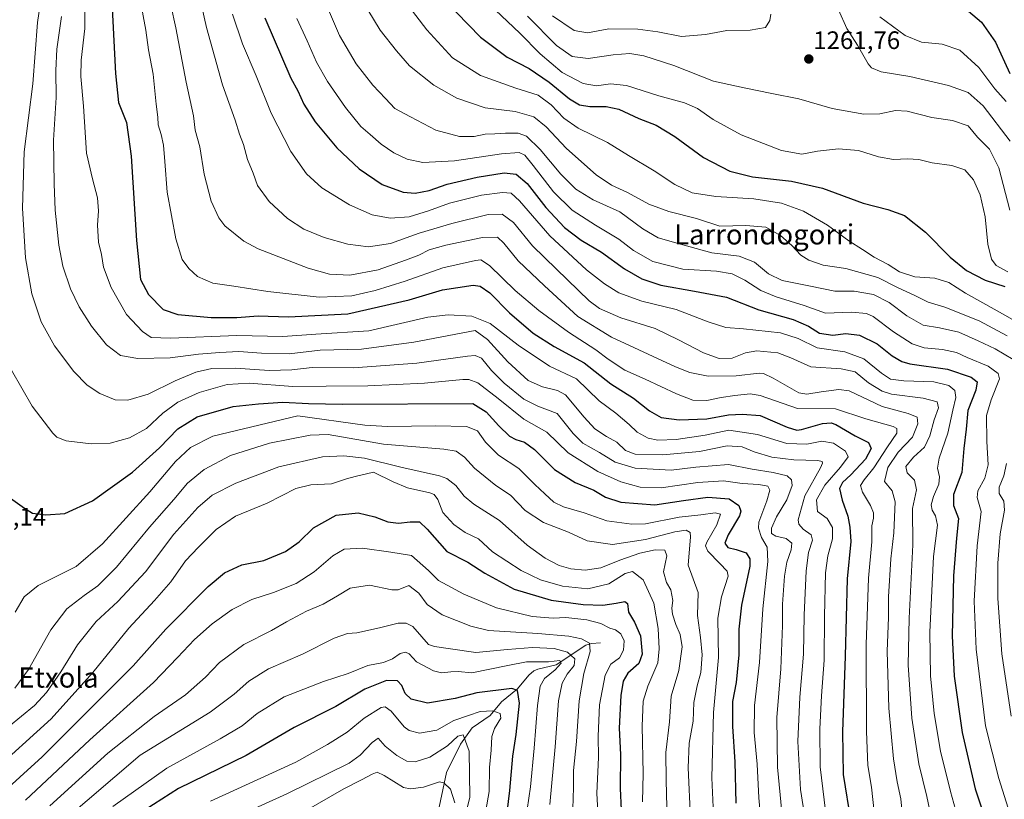
# Model space of a CAD drawing. Units: metres. Extents: x 623919 to 627357, y 4761941 to 4764317.
# Drawn here: x 626181 to 626571, y 4763417 to 4763726 of the extents above; entities that cross this region are included whole.
import ezdxf
from ezdxf.enums import TextEntityAlignment as Align

# ---------------------------------------------------------------- set-up
doc = ezdxf.new("R2010")
doc.units = ezdxf.units.M
doc.header["$MEASUREMENT"] = 0
for name, color, linetype, lineweight in [('Carátula', 7, 'Continuous', 5), ('Corriente natural lineal', 142, 'Continuous', 13), ('Curva de nivel maestra', 36, 'Continuous', 30), ('Curva de nivel normal', 36, 'Continuous', 0), ('Punto de cota en terreno', 7, 'Continuous', 0), ('Rótulo de punto de cota en terreno', 19, 'Continuous', 0), ('Texto cartográfico', 19, 'Continuous', 0)]:
    doc.layers.add(name, color=color, linetype=linetype, lineweight=lineweight)
doc.styles.add('Arial', font='txt', dxfattribs={"height": 0.2})

# ---------------------------------------------------------------- blocks, each defined once
blk = doc.blocks.new('*U157')
at = {"layer": 'Curva de nivel normal', "color": 36, "linetype": 'Continuous', "lineweight": 0}
blk.add_polyline3d([(626437.44, 4763408.59, 1160), (626437.02, 4763424.56, 1160), (626436.94, 4763435.48, 1160), (626438.3, 4763447.66, 1160), (626439.02, 4763457.82, 1160), (626441.97, 4763467.97, 1160), (626443.31, 4763477.34, 1160), (626442.61, 4763482.28, 1160), (626440.8, 4763486.23, 1160), (626439.56, 4763490.32, 1160), (626439.28, 4763492.66, 1160), (626439.61, 4763495.67, 1160), (626438.92, 4763499.94, 1160), (626437.1, 4763502.81, 1160), (626435.95, 4763507.13, 1160), (626437.23, 4763513.38, 1160), (626436.49, 4763515.72, 1160), (626432.7, 4763515.83, 1160), (626426.6, 4763514.48, 1160), (626418.6, 4763511.74, 1160), (626411.05, 4763508.64, 1160), (626404.94, 4763507.67, 1160), (626399.2, 4763508.26, 1160), (626394.66, 4763509.6, 1160), (626389.02, 4763512.44, 1160), (626381.95, 4763517.67, 1160), (626370.99, 4763527.41, 1160), (626360.78, 4763533.86, 1160), (626356.93, 4763537.02, 1160), (626353.67, 4763541.26, 1160), (626350.12, 4763544, 1160), (626347.19, 4763545.14, 1160), (626331.86, 4763548.51, 1160), (626317.42, 4763552.12, 1160), (626309.32, 4763553.07, 1160), (626300.82, 4763552.67, 1160), (626283.53, 4763548.75, 1160), (626266.47, 4763542.21, 1160), (626257.04, 4763537.47, 1160), (626251.37, 4763532.57, 1160), (626241.85, 4763522.04, 1160), (626230.61, 4763507.03, 1160), (626219.68, 4763495.37, 1160), (626211.14, 4763487.45, 1160), (626203.77, 4763478.12, 1160), (626197.15, 4763467.43, 1160), (626191.48, 4763459.2, 1160), (626186.67, 4763454.13, 1160), (626176.34, 4763445.66, 1160)], dxfattribs=at)
blk = doc.blocks.new('*U159')
at = {"layer": 'Curva de nivel normal', "color": 36, "linetype": 'Continuous', "lineweight": 0}
blk.add_polyline3d([(626519.54, 4763410.79, 1205), (626518.32, 4763421.79, 1205), (626516.97, 4763430.34, 1205), (626516.35, 4763443.82, 1205), (626516.24, 4763478.33, 1205), (626517.2, 4763504.61, 1205), (626518.52, 4763518.94, 1205), (626518.53, 4763525.24, 1205), (626519.14, 4763528.32, 1205), (626519.22, 4763530.46, 1205), (626518.02, 4763533.31, 1205), (626514.81, 4763538.63, 1205), (626514.01, 4763541.25, 1205), (626515.48, 4763543.59, 1205), (626519.36, 4763548.23, 1205), (626524.71, 4763556.65, 1205), (626528.44, 4763562, 1205), (626528.46, 4763563.9, 1205), (626526.93, 4763564.68, 1205), (626516.2, 4763567.76, 1205), (626504.15, 4763571.62, 1205), (626489.09, 4763571.76, 1205), (626474.3, 4763576.92, 1205), (626470.31, 4763577.56, 1205), (626464.25, 4763577.01, 1205), (626458.74, 4763576.22, 1205), (626453.1, 4763575.02, 1205), (626447.64, 4763575.11, 1205), (626441.13, 4763577.56, 1205), (626428.7, 4763583.46, 1205), (626420.66, 4763587, 1205), (626413.98, 4763591.38, 1205), (626409.09, 4763595.1, 1205), (626398.35, 4763602.11, 1205), (626386.5, 4763610.58, 1205), (626377.16, 4763618.58, 1205), (626367.03, 4763628.45, 1205), (626363.58, 4763630.67, 1205), (626361.44, 4763630.52, 1205), (626348.53, 4763627.51, 1205), (626333.63, 4763622.29, 1205), (626321.7, 4763618.6, 1205), (626312.46, 4763616.52, 1205), (626299.52, 4763615.94, 1205), (626279.09, 4763618.2, 1205), (626265.69, 4763620.29, 1205), (626257.32, 4763621.48, 1205), (626251.31, 4763624.16, 1205), (626247.87, 4763627.29, 1205), (626245.24, 4763630.9, 1205), (626242.62, 4763638.99, 1205), (626239.18, 4763657.6, 1205), (626238.3, 4763669.68, 1205), (626237.77, 4763676.12, 1205), (626236.92, 4763680.45, 1205), (626235.72, 4763684.24, 1205), (626235.56, 4763687.26, 1205), (626234.93, 4763692.38, 1205), (626233.7, 4763704.37, 1205), (626231.88, 4763713.96, 1205), (626230.79, 4763721.78, 1205), (626228.66, 4763733.07, 1205)], dxfattribs=at)
blk = doc.blocks.new('*U164')
at = {"layer": 'Curva de nivel normal', "color": 36, "linetype": 'Continuous', "lineweight": 0}
blk.add_polyline3d([(626382.01, 4763727.31, 1260), (626393.48, 4763715.66, 1260), (626399.81, 4763711.31, 1260), (626406.14, 4763710.48, 1260), (626416.03, 4763711.96, 1260), (626422.64, 4763712.53, 1260), (626428.17, 4763711.6, 1260), (626440.06, 4763707.7, 1260), (626455.76, 4763701.49, 1260), (626467.88, 4763698.94, 1260), (626478.83, 4763696.58, 1260), (626489.65, 4763694.53, 1260), (626502.84, 4763690.65, 1260), (626515.32, 4763688.44, 1260), (626521.67, 4763688.57, 1260), (626527.88, 4763689.94, 1260), (626532.48, 4763689.6, 1260), (626542.25, 4763687.15, 1260), (626550.52, 4763685.9, 1260), (626556.72, 4763683.88, 1260), (626560.46, 4763679.4, 1260), (626565.09, 4763674.53, 1260), (626568.88, 4763667.14, 1260), (626573.18, 4763650.37, 1260)], dxfattribs=at)
blk = doc.blocks.new('*U170')
at = {"layer": 'Curva de nivel normal', "color": 36, "linetype": 'Continuous', "lineweight": 0}
blk.add_polyline3d([(626492.38, 4763407.31, 1190), (626490.29, 4763420.86, 1190), (626489.18, 4763439.78, 1190), (626489.98, 4763457.45, 1190), (626491.44, 4763474.44, 1190), (626491.75, 4763489.92, 1190), (626492.45, 4763507.46, 1190), (626493.48, 4763514.79, 1190), (626495.06, 4763519.64, 1190), (626494.44, 4763521.77, 1190), (626491.28, 4763523.99, 1190), (626489.63, 4763526.01, 1190), (626489.36, 4763527.72, 1190), (626492, 4763537.13, 1190), (626498.11, 4763548.29, 1190), (626498.92, 4763550.13, 1190), (626498.85, 4763550.77, 1190), (626497.14, 4763551.24, 1190), (626487.67, 4763551.48, 1190), (626478.94, 4763552.51, 1190), (626471.85, 4763554.61, 1190), (626467.19, 4763556.62, 1190), (626461.22, 4763556.99, 1190), (626450.2, 4763554.73, 1190), (626435.69, 4763553.38, 1190), (626424.73, 4763553.71, 1190), (626420.91, 4763555.2, 1190), (626417.45, 4763558.45, 1190), (626413.4, 4763560.76, 1190), (626408.78, 4763563.77, 1190), (626404.55, 4763568.31, 1190), (626397.14, 4763577.22, 1190), (626393.94, 4763578.93, 1190), (626388, 4763580.38, 1190), (626382.36, 4763582.94, 1190), (626374.29, 4763590.34, 1190), (626366.17, 4763599.1, 1190), (626361.27, 4763602.69, 1190), (626337, 4763598.09, 1190), (626316.3, 4763595.36, 1190), (626299.87, 4763594.88, 1190), (626287.59, 4763593.49, 1190), (626276.62, 4763593.7, 1190), (626267.71, 4763594.46, 1190), (626260.18, 4763593.94, 1190), (626251.66, 4763593.28, 1190), (626240.38, 4763591.94, 1190), (626227.63, 4763591.58, 1190), (626220.74, 4763592.76, 1190), (626215.22, 4763597.06, 1190), (626209.2, 4763604.39, 1190), (626204.34, 4763612.12, 1190), (626200.98, 4763619.24, 1190), (626197.96, 4763628.15, 1190), (626196.28, 4763636.54, 1190), (626194.83, 4763650.45, 1190), (626194.52, 4763660.78, 1190), (626194.15, 4763678.12, 1190), (626195.28, 4763695.12, 1190), (626195.1, 4763705.82, 1190), (626195.52, 4763714.24, 1190), (626197.31, 4763727.15, 1190)], dxfattribs=at)
blk = doc.blocks.new('*U178')
at = {"layer": 'Curva de nivel normal', "color": 36, "linetype": 'Continuous', "lineweight": 0}
blk.add_polyline3d([(626521.72, 4763727.04, 1270), (626531.75, 4763719.64, 1270), (626538.21, 4763717, 1270), (626546.42, 4763716.22, 1270), (626553.37, 4763713.81, 1270), (626560.86, 4763707.01, 1270), (626567.33, 4763698.49, 1270), (626571.75, 4763693.44, 1270)], dxfattribs=at)
blk = doc.blocks.new('*U179')
at = {"layer": 'Curva de nivel normal', "color": 36, "linetype": 'Continuous', "lineweight": 0}
blk.add_polyline3d([(626318.71, 4763729.76, 1240), (626323.71, 4763721.72, 1240), (626330.17, 4763713.59, 1240), (626335.33, 4763707.6, 1240), (626344.98, 4763699.93, 1240), (626354.02, 4763694.77, 1240), (626365.26, 4763691.01, 1240), (626377.17, 4763689.45, 1240), (626384.56, 4763687.42, 1240), (626389.48, 4763683.42, 1240), (626397.46, 4763674.88, 1240), (626409.33, 4763664.42, 1240), (626415.34, 4763660.36, 1240), (626421.62, 4763657.46, 1240), (626430.12, 4763652.72, 1240), (626438.11, 4763649.86, 1240), (626449.04, 4763647.04, 1240), (626458.26, 4763644.01, 1240), (626468.58, 4763644.34, 1240), (626476.48, 4763643.66, 1240), (626482.26, 4763640.4, 1240), (626486.83, 4763636.35, 1240), (626490.41, 4763632.55, 1240), (626493.61, 4763630.56, 1240), (626499.28, 4763628.66, 1240), (626508.24, 4763627.26, 1240), (626520.93, 4763623.72, 1240), (626528.99, 4763619.61, 1240), (626535.3, 4763616.7, 1240), (626540.84, 4763613.94, 1240), (626547.46, 4763611.91, 1240), (626561.05, 4763606.52, 1240), (626572.18, 4763600.57, 1240)], dxfattribs=at)
blk = doc.blocks.new('*U180')
at = {"layer": 'Curva de nivel normal', "color": 36, "linetype": 'Continuous', "lineweight": 0}
for points in [[(626391.91, 4763727.39, 1265), (626400.59, 4763721.63, 1265), (626405.82, 4763720.74, 1265), (626414.26, 4763722.27, 1265), (626425.75, 4763722.19, 1265), (626433.71, 4763721.05, 1265), (626443.08, 4763719.22, 1265), (626452.63, 4763719.97, 1265), (626461.06, 4763721.58, 1265), (626470.29, 4763721.8, 1265), (626476.33, 4763722.85, 1265), (626478.08, 4763725.56, 1265), (626478.43, 4763728.08, 1265)], [(626505.36, 4763729.78, 1265), (626508.67, 4763722.44, 1265), (626512.86, 4763715.82, 1265), (626517.01, 4763708.4, 1265), (626518.4, 4763706.88, 1265), (626522.26, 4763705.26, 1265), (626533.6, 4763703.32, 1265), (626548.92, 4763699.86, 1265), (626556.68, 4763697.08, 1265), (626562.6, 4763691.81, 1265), (626573.33, 4763677.71, 1265)]]:
    blk.add_polyline3d(points, dxfattribs=at)
blk = doc.blocks.new('*U182')
at = {"layer": 'Curva de nivel normal', "color": 36, "linetype": 'Continuous', "lineweight": 0}
blk.add_polyline3d([(626366.84, 4763732.02, 1255), (626379.04, 4763720.53, 1255), (626387.07, 4763712.33, 1255), (626395.83, 4763705.02, 1255), (626404.17, 4763700.54, 1255), (626409.41, 4763699.68, 1255), (626414.92, 4763700.5, 1255), (626421.24, 4763699.79, 1255), (626434.12, 4763695.73, 1255), (626444.24, 4763692.9, 1255), (626449.42, 4763690.64, 1255), (626455.7, 4763686.3, 1255), (626466.7, 4763680.3, 1255), (626482.66, 4763674.04, 1255), (626490.79, 4763672.61, 1255), (626497, 4763673.76, 1255), (626505.28, 4763674.73, 1255), (626513.22, 4763674.08, 1255), (626521.1, 4763671.5, 1255), (626527.13, 4763670.43, 1255), (626532.7, 4763670.76, 1255), (626537.14, 4763670.48, 1255), (626542.47, 4763669.23, 1255), (626550.21, 4763668.16, 1255), (626555.32, 4763666.39, 1255), (626558.85, 4763662.37, 1255), (626561.44, 4763656.46, 1255), (626563.37, 4763647.74, 1255), (626564.45, 4763636.95, 1255), (626565.96, 4763631, 1255), (626567.82, 4763628.46, 1255), (626572.46, 4763625.98, 1255)], dxfattribs=at)
blk = doc.blocks.new('*U192')
at = {"layer": 'Curva de nivel normal', "color": 36, "linetype": 'Continuous', "lineweight": 0}
blk.add_polyline3d([(626482.88, 4763411.78, 1185), (626481.1, 4763429.69, 1185), (626480.86, 4763449.37, 1185), (626482.39, 4763468.69, 1185), (626483.1, 4763485.79, 1185), (626483.11, 4763494.28, 1185), (626483.86, 4763505.42, 1185), (626484.78, 4763510.94, 1185), (626486.6, 4763515.76, 1185), (626486.86, 4763518.48, 1185), (626484.61, 4763520.34, 1185), (626480.41, 4763521.18, 1185), (626478.79, 4763522.22, 1185), (626478.81, 4763524.39, 1185), (626480.69, 4763528.83, 1185), (626484.88, 4763535.67, 1185), (626487, 4763541.24, 1185), (626486.7, 4763543.53, 1185), (626485.02, 4763545.06, 1185), (626479.36, 4763546.5, 1185), (626471.03, 4763547.8, 1185), (626461.73, 4763549.63, 1185), (626448.79, 4763548.56, 1185), (626438.97, 4763547.43, 1185), (626424.67, 4763548.2, 1185), (626416.8, 4763550.54, 1185), (626410.64, 4763554.36, 1185), (626403.96, 4763558.1, 1185), (626400.13, 4763561.9, 1185), (626393.75, 4763569.83, 1185), (626386.13, 4763572.78, 1185), (626380.61, 4763575.5, 1185), (626372.77, 4763581.79, 1185), (626367.74, 4763586.84, 1185), (626363.82, 4763591.77, 1185), (626361.33, 4763592.87, 1185), (626358.33, 4763592.59, 1185), (626338.18, 4763589.82, 1185), (626313.04, 4763587.95, 1185), (626296.71, 4763588.01, 1185), (626288.71, 4763587.1, 1185), (626279.71, 4763586.86, 1185), (626266.26, 4763587.8, 1185), (626256.94, 4763587.65, 1185), (626250.6, 4763586.2, 1185), (626242.37, 4763582.76, 1185), (626231.71, 4763577.54, 1185), (626223.71, 4763575.07, 1185), (626218.58, 4763575.26, 1185), (626212.6, 4763577.74, 1185), (626207.57, 4763581.1, 1185), (626202.26, 4763586.48, 1185), (626194.6, 4763596.68, 1185), (626189.26, 4763606.18, 1185), (626185.65, 4763617.28, 1185), (626183.13, 4763631.55, 1185), (626181.9, 4763651.17, 1185), (626182.61, 4763673.55, 1185), (626186, 4763700.45, 1185), (626187.89, 4763724.77, 1185), (626189.34, 4763734.74, 1185)], dxfattribs=at)
blk = doc.blocks.new('*U195')
at = {"layer": 'Curva de nivel normal', "color": 36, "linetype": 'Continuous', "lineweight": 0}
blk.add_polyline3d([(626545.65, 4763392.99, 1215), (626540.26, 4763418, 1215), (626537.18, 4763431, 1215), (626534.41, 4763449.1, 1215), (626532.86, 4763470.13, 1215), (626533.26, 4763488.71, 1215), (626534.83, 4763517.79, 1215), (626534.61, 4763532.13, 1215), (626536.17, 4763539.6, 1215), (626535.4, 4763543.37, 1215), (626532.52, 4763546.27, 1215), (626531.93, 4763548.79, 1215), (626534.99, 4763552.46, 1215), (626539.38, 4763556.46, 1215), (626541.57, 4763561.01, 1215), (626543.18, 4763567.31, 1215), (626544.92, 4763572.02, 1215), (626544.41, 4763574.45, 1215), (626538.82, 4763575.94, 1215), (626526.25, 4763577.46, 1215), (626522.62, 4763578.7, 1215), (626517.23, 4763582.02, 1215), (626511.94, 4763586.37, 1215), (626506.3, 4763587.57, 1215), (626494.35, 4763588.37, 1215), (626486.41, 4763591.88, 1215), (626481.23, 4763593.87, 1215), (626472.98, 4763594.72, 1215), (626468.46, 4763593.92, 1215), (626463.19, 4763591.74, 1215), (626458, 4763591.68, 1215), (626451.86, 4763593.92, 1215), (626441.88, 4763599.01, 1215), (626432.64, 4763603.54, 1215), (626419, 4763607.78, 1215), (626410.61, 4763611.49, 1215), (626406.46, 4763614.42, 1215), (626393.48, 4763626.99, 1215), (626384.09, 4763636.27, 1215), (626376.49, 4763645.56, 1215), (626371.98, 4763648.88, 1215), (626366.49, 4763648.66, 1215), (626352.04, 4763645.17, 1215), (626339.06, 4763641.3, 1215), (626327.77, 4763637.22, 1215), (626319.1, 4763635.94, 1215), (626310.88, 4763636.98, 1215), (626301.42, 4763639.55, 1215), (626293.42, 4763642.83, 1215), (626286.9, 4763647.12, 1215), (626279.66, 4763653.9, 1215), (626275.09, 4763660.15, 1215), (626273.27, 4763665.11, 1215), (626271.11, 4763670.52, 1215), (626269.47, 4763676.41, 1215), (626267.97, 4763680.52, 1215), (626266.18, 4763686.06, 1215), (626261.2, 4763700.1, 1215), (626254.89, 4763722.78, 1215), (626249.26, 4763747.45, 1215)], dxfattribs=at)
blk = doc.blocks.new('*U196')
at = {"layer": 'Curva de nivel normal', "color": 36, "linetype": 'Continuous', "lineweight": 0}
blk.add_polyline3d([(626290.65, 4763726.39, 1230), (626294.75, 4763717.58, 1230), (626298.44, 4763709.06, 1230), (626302.79, 4763701.45, 1230), (626309.92, 4763691.12, 1230), (626316.05, 4763683.52, 1230), (626319.75, 4763680.4, 1230), (626324.06, 4763676.62, 1230), (626329.07, 4763673.19, 1230), (626334.3, 4763670.64, 1230), (626340.59, 4763669.26, 1230), (626353.12, 4763669.91, 1230), (626371.71, 4763672.76, 1230), (626378.71, 4763673.23, 1230), (626381.04, 4763672.14, 1230), (626384.35, 4763668.14, 1230), (626392.3, 4763657.64, 1230), (626399.72, 4763650.46, 1230), (626409.01, 4763644.43, 1230), (626418.3, 4763638.96, 1230), (626424.12, 4763634.42, 1230), (626431.78, 4763630.1, 1230), (626443.64, 4763626.96, 1230), (626457.02, 4763626.18, 1230), (626463.16, 4763625.21, 1230), (626468.22, 4763622.73, 1230), (626474.48, 4763618.58, 1230), (626480.62, 4763616.02, 1230), (626491.71, 4763612.67, 1230), (626500.17, 4763609.65, 1230), (626510.4, 4763610, 1230), (626516.34, 4763609.44, 1230), (626519.03, 4763608.33, 1230), (626527.09, 4763602.19, 1230), (626534.48, 4763597.46, 1230), (626539.32, 4763595.9, 1230), (626546.51, 4763595.2, 1230), (626552.04, 4763593.94, 1230), (626556.33, 4763592.04, 1230), (626564.56, 4763588.64, 1230), (626568.57, 4763585.64, 1230), (626569.14, 4763583.52, 1230), (626565.84, 4763575.28, 1230), (626564.02, 4763569.08, 1230), (626564.08, 4763558.79, 1230), (626564.58, 4763549.46, 1230), (626563.31, 4763544.13, 1230), (626560.53, 4763539.23, 1230), (626560.24, 4763536.52, 1230), (626561.82, 4763530.92, 1230), (626560.3, 4763517.39, 1230), (626559.14, 4763495.49, 1230), (626559.84, 4763476.42, 1230), (626563.57, 4763446.03, 1230), (626568.86, 4763425.18, 1230), (626573.17, 4763411.26, 1230)], dxfattribs=at)
blk = doc.blocks.new('*U200')
at = {"layer": 'Curva de nivel normal', "color": 36, "linetype": 'Continuous', "lineweight": 0}
blk.add_polyline3d([(626500.09, 4763412.37, 1195), (626498.08, 4763429.74, 1195), (626497.9, 4763444.88, 1195), (626498.55, 4763457.98, 1195), (626499.6, 4763472.04, 1195), (626499.71, 4763489.48, 1195), (626500.19, 4763506.7, 1195), (626501.03, 4763513.42, 1195), (626502.98, 4763520.15, 1195), (626502.93, 4763524.65, 1195), (626500.77, 4763528.15, 1195), (626497.02, 4763530.96, 1195), (626496.58, 4763535.58, 1195), (626499.87, 4763541.48, 1195), (626506.13, 4763548.5, 1195), (626509.08, 4763552.64, 1195), (626508.13, 4763554.92, 1195), (626503.36, 4763558.06, 1195), (626498.7, 4763558.86, 1195), (626492.8, 4763557.63, 1195), (626484.8, 4763557.96, 1195), (626473.14, 4763561.53, 1195), (626461.79, 4763563.28, 1195), (626452.52, 4763561.23, 1195), (626440.95, 4763559.5, 1195), (626433.71, 4763559.26, 1195), (626429.9, 4763560.1, 1195), (626425.58, 4763562.38, 1195), (626422.36, 4763565.44, 1195), (626417.03, 4763569.93, 1195), (626410.47, 4763574.89, 1195), (626401.47, 4763583.6, 1195), (626390.82, 4763588.54, 1195), (626378.3, 4763596.88, 1195), (626367.27, 4763605.45, 1195), (626359.95, 4763608.35, 1195), (626350.62, 4763608.99, 1195), (626342.5, 4763608.02, 1195), (626319.17, 4763602.59, 1195), (626298.11, 4763601.3, 1195), (626285.11, 4763600.37, 1195), (626266.81, 4763600.69, 1195), (626240.51, 4763599.64, 1195), (626232.9, 4763599.95, 1195), (626229.48, 4763602.38, 1195), (626223.12, 4763609.05, 1195), (626217, 4763619.73, 1195), (626214.01, 4763627.85, 1195), (626213.17, 4763632.83, 1195), (626212.04, 4763637.78, 1195), (626211.6, 4763644.49, 1195), (626212.04, 4763650.18, 1195), (626211.68, 4763655.23, 1195), (626209.63, 4763662.88, 1195), (626207.27, 4763673.02, 1195), (626206.12, 4763691.6, 1195), (626204.98, 4763703.32, 1195), (626205.21, 4763709.81, 1195), (626206.66, 4763722.43, 1195), (626206.47, 4763740.88, 1195)], dxfattribs=at)
blk = doc.blocks.new('*U205')
at = {"layer": 'Curva de nivel normal', "color": 36, "linetype": 'Continuous', "lineweight": 0}
blk.add_polyline3d([(626331.7, 4763735.66, 1245), (626342.1, 4763721.85, 1245), (626352.37, 4763710.78, 1245), (626363.43, 4763703.84, 1245), (626377.41, 4763698.82, 1245), (626386.27, 4763696.01, 1245), (626391.47, 4763692.21, 1245), (626396.42, 4763686.83, 1245), (626402.14, 4763682.89, 1245), (626413.8, 4763677.22, 1245), (626422.08, 4763672.06, 1245), (626432.31, 4763665.97, 1245), (626440.48, 4763660.55, 1245), (626447.31, 4763657.29, 1245), (626456.7, 4763655.83, 1245), (626471.7, 4763654.96, 1245), (626482.7, 4763653.14, 1245), (626491.39, 4763650.03, 1245), (626500.98, 4763644.42, 1245), (626509.41, 4763638.24, 1245), (626514.87, 4763634.82, 1245), (626519.44, 4763631.81, 1245), (626525, 4763628.89, 1245), (626529.44, 4763626.03, 1245), (626535.56, 4763624.05, 1245), (626543.46, 4763623.43, 1245), (626548.99, 4763621.75, 1245), (626555.62, 4763617.54, 1245), (626568.16, 4763610.57, 1245), (626584.26, 4763601.39, 1245)], dxfattribs=at)
blk = doc.blocks.new('*U208')
at = {"layer": 'Curva de nivel normal', "color": 36, "linetype": 'Continuous', "lineweight": 0}
blk.add_polyline3d([(626531, 4763407.43, 1210), (626529.97, 4763417.07, 1210), (626528.53, 4763423.91, 1210), (626527.1, 4763433.02, 1210), (626525.21, 4763452.99, 1210), (626524.53, 4763475.59, 1210), (626525.07, 4763488.99, 1210), (626525.15, 4763497.13, 1210), (626526.11, 4763512.18, 1210), (626527.24, 4763522.49, 1210), (626527.7, 4763534.79, 1210), (626526.57, 4763539.11, 1210), (626523.57, 4763542.84, 1210), (626524.9, 4763548.46, 1210), (626529.02, 4763554.46, 1210), (626534.62, 4763560.46, 1210), (626536.76, 4763565.79, 1210), (626536.44, 4763568.36, 1210), (626532.92, 4763569.86, 1210), (626522.6, 4763572.64, 1210), (626509.47, 4763578.76, 1210), (626505.4, 4763579.38, 1210), (626498.38, 4763578.43, 1210), (626492.7, 4763577.42, 1210), (626489.64, 4763577.96, 1210), (626479.43, 4763583.82, 1210), (626475.63, 4763585.7, 1210), (626473.81, 4763585.79, 1210), (626464.7, 4763584.79, 1210), (626453.7, 4763584.56, 1210), (626446.44, 4763586.12, 1210), (626440.7, 4763588.37, 1210), (626415.39, 4763600.06, 1210), (626401.97, 4763608.31, 1210), (626388.8, 4763620.47, 1210), (626378.39, 4763630.29, 1210), (626372.7, 4763637.34, 1210), (626370.11, 4763639.69, 1210), (626364.26, 4763639.63, 1210), (626349.71, 4763636.6, 1210), (626343.04, 4763634.64, 1210), (626339.04, 4763632.6, 1210), (626333.67, 4763630.63, 1210), (626322.91, 4763626.76, 1210), (626311.67, 4763624.71, 1210), (626303.63, 4763625.03, 1210), (626295.08, 4763627.36, 1210), (626275.25, 4763635.11, 1210), (626269.64, 4763638.13, 1210), (626262.04, 4763644.23, 1210), (626259.66, 4763647.37, 1210), (626256.63, 4763653.92, 1210), (626253.96, 4763664.66, 1210), (626252.13, 4763675.45, 1210), (626250.4, 4763682.12, 1210), (626249.67, 4763687.78, 1210), (626246.73, 4763701.12, 1210), (626242.62, 4763722.66, 1210), (626240.68, 4763731.64, 1210)], dxfattribs=at)
blk = doc.blocks.new('*U217')
at = {"layer": 'Curva de nivel normal', "color": 36, "linetype": 'Continuous', "lineweight": 0}
for points in [[(626302.83, 4763730.77, 1235), (626307.59, 4763719.67, 1235), (626314.18, 4763708.42, 1235), (626320.77, 4763699.97, 1235), (626325.78, 4763694.6, 1235), (626329.48, 4763690.7, 1235), (626335.68, 4763687.42, 1235), (626345.72, 4763682.12, 1235), (626355.06, 4763679.62, 1235), (626360.91, 4763679.57, 1235), (626365.31, 4763680.53, 1235), (626369.11, 4763680.6, 1235), (626373.37, 4763680.98, 1235), (626378.37, 4763680.96, 1235), (626381.61, 4763679.72, 1235), (626387.12, 4763674.51, 1235), (626395.21, 4763664.62, 1235), (626401.26, 4763658.67, 1235), (626408.05, 4763654.46, 1235), (626418.63, 4763649.72, 1235), (626427.78, 4763643, 1235), (626433.79, 4763639.42, 1235), (626442.7, 4763636.93, 1235), (626455.08, 4763633.5, 1235), (626465.91, 4763632.22, 1235), (626472.02, 4763629.8, 1235), (626477.54, 4763625.14, 1235), (626482.92, 4763622.51, 1235), (626494.19, 4763620.29, 1235), (626503.82, 4763618.25, 1235), (626511.47, 4763618.24, 1235), (626519.24, 4763617.01, 1235), (626525.36, 4763613.79, 1235), (626532.39, 4763608.49, 1235), (626538.82, 4763604.84, 1235), (626545.33, 4763603.79, 1235), (626553.03, 4763602.05, 1235), (626560.7, 4763598.59, 1235), (626567.4, 4763595.51, 1235), (626574.55, 4763591.24, 1235)], [(626571.89, 4763549.99, 1235), (626570.79, 4763545.14, 1235), (626568.94, 4763540.6, 1235), (626568.99, 4763538.09, 1235), (626570.88, 4763535.06, 1235), (626571.06, 4763531.48, 1235), (626569.41, 4763522.2, 1235), (626568.48, 4763510.46, 1235), (626568.51, 4763496.56, 1235), (626570.08, 4763474.54, 1235), (626573.7, 4763449.9, 1235)]]:
    blk.add_polyline3d(points, dxfattribs=at)
blk = doc.blocks.new('*U219')
at = {"layer": 'Curva de nivel normal', "color": 36, "linetype": 'Continuous', "lineweight": 0}
blk.add_polyline3d([(626265.15, 4763728.11, 1220), (626269.14, 4763716.27, 1220), (626274.5, 4763703.58, 1220), (626280.48, 4763688.89, 1220), (626288.25, 4763673.66, 1220), (626294.45, 4763664.77, 1220), (626300.53, 4763659.27, 1220), (626311.47, 4763652.46, 1220), (626320.43, 4763648.51, 1220), (626327.61, 4763647.2, 1220), (626335.11, 4763647.82, 1220), (626342.82, 4763650.11, 1220), (626351.14, 4763653.2, 1220), (626363.82, 4763656.33, 1220), (626372.16, 4763657.43, 1220), (626375.58, 4763657.14, 1220), (626378.88, 4763654.11, 1220), (626390.89, 4763640.17, 1220), (626405.47, 4763626.78, 1220), (626412.57, 4763621.25, 1220), (626418.31, 4763617.64, 1220), (626427.36, 4763614.3, 1220), (626441.03, 4763611.02, 1220), (626453.7, 4763606.15, 1220), (626460.7, 4763603.95, 1220), (626467.7, 4763603.44, 1220), (626482.31, 4763601.79, 1220), (626489.27, 4763599.58, 1220), (626496.82, 4763595.91, 1220), (626507.78, 4763594.22, 1220), (626515.39, 4763591.53, 1220), (626522.3, 4763585.75, 1220), (626525.94, 4763583.4, 1220), (626531.16, 4763582.75, 1220), (626543.09, 4763582.36, 1220), (626549.06, 4763580.86, 1220), (626551.4, 4763578.98, 1220), (626551.84, 4763576.18, 1220), (626550.65, 4763571.21, 1220), (626548.58, 4763562.06, 1220), (626545.18, 4763552.13, 1220), (626544.56, 4763548.13, 1220), (626545.38, 4763544.79, 1220), (626545.01, 4763541.79, 1220), (626542.98, 4763536.94, 1220), (626542.08, 4763533.57, 1220), (626542.38, 4763531.47, 1220), (626543.78, 4763529.21, 1220), (626544.49, 4763525.6, 1220), (626542.97, 4763513.15, 1220), (626541.52, 4763483.22, 1220), (626541.72, 4763465.84, 1220), (626543.26, 4763450.88, 1220), (626545.78, 4763435.94, 1220), (626549.72, 4763419.96, 1220), (626553.64, 4763405.7, 1220)], dxfattribs=at)
blk = doc.blocks.new('*U225')
at = {"layer": 'Curva de nivel maestra', "color": 36, "linetype": 'Continuous', "lineweight": 30}
blk.add_polyline3d([(626372.92, 4763403.01, 1125), (626375.05, 4763420.47, 1125), (626376.2, 4763433.96, 1125), (626377.53, 4763442.62, 1125), (626378.94, 4763455.03, 1125), (626378.15, 4763460.02, 1125), (626375.81, 4763460.9, 1125), (626361.96, 4763459.16, 1125), (626353.44, 4763456.94, 1125), (626342.42, 4763455.08, 1125), (626335.95, 4763456.6, 1125), (626333.51, 4763458.84, 1125), (626332.21, 4763462.04, 1125), (626330.57, 4763463.82, 1125), (626326.18, 4763463.95, 1125), (626317.6, 4763460.57, 1125), (626306.05, 4763453.69, 1125), (626289.62, 4763445.42, 1125), (626270.6, 4763434.32, 1125), (626243.76, 4763421.18, 1125), (626230.49, 4763412.81, 1125)], dxfattribs=at)
blk = doc.blocks.new('*U232')
at = {"layer": 'Curva de nivel maestra', "color": 36, "linetype": 'Continuous', "lineweight": 30}
blk.add_polyline3d([(626277.92, 4763726.66, 1225), (626288.26, 4763702.76, 1225), (626290.98, 4763697.68, 1225), (626293.47, 4763692.42, 1225), (626297.91, 4763685.45, 1225), (626306.47, 4763675.13, 1225), (626315.28, 4763666.74, 1225), (626324.48, 4763660.56, 1225), (626332.71, 4763657.52, 1225), (626337.48, 4763657.08, 1225), (626343.04, 4763658.26, 1225), (626350.25, 4763660.67, 1225), (626362.05, 4763663.48, 1225), (626372.75, 4763665.16, 1225), (626377.62, 4763664.69, 1225), (626381.91, 4763660.98, 1225), (626389.28, 4763651.45, 1225), (626396.76, 4763643.53, 1225), (626403.35, 4763638.51, 1225), (626411.32, 4763633.71, 1225), (626420.55, 4763627.18, 1225), (626427.4, 4763623.13, 1225), (626434.93, 4763620.7, 1225), (626448.18, 4763618.31, 1225), (626460.97, 4763615.88, 1225), (626473.77, 4763610.9, 1225), (626487.38, 4763607.14, 1225), (626493.38, 4763604.47, 1225), (626497.81, 4763601.6, 1225), (626503.02, 4763600.88, 1225), (626508.27, 4763601.56, 1225), (626513.59, 4763600.88, 1225), (626520.67, 4763597.41, 1225), (626526.58, 4763592.69, 1225), (626530.37, 4763590.41, 1225), (626533.55, 4763589.57, 1225), (626548.56, 4763587.34, 1225), (626557.84, 4763584.18, 1225), (626560.31, 4763582.34, 1225), (626559.73, 4763579.13, 1225), (626556.62, 4763571, 1225), (626555.88, 4763563.61, 1225), (626554.92, 4763556, 1225), (626554.19, 4763546.46, 1225), (626550.9, 4763537.7, 1225), (626550.91, 4763533.42, 1225), (626552.84, 4763528.19, 1225), (626552.04, 4763520.37, 1225), (626550.88, 4763505.44, 1225), (626550.4, 4763481.75, 1225), (626551.19, 4763465.79, 1225), (626554.27, 4763443.46, 1225), (626559.43, 4763421.13, 1225), (626570.4, 4763387.95, 1225)], dxfattribs=at)
blk = doc.blocks.new('*U235')
at = {"layer": 'Curva de nivel maestra', "color": 36, "linetype": 'Continuous', "lineweight": 30}
blk.add_polyline3d([(626349.16, 4763733.57, 1250), (626363.37, 4763718.91, 1250), (626374.04, 4763711.03, 1250), (626382.77, 4763706.5, 1250), (626390.65, 4763701.1, 1250), (626398.75, 4763694.5, 1250), (626402.7, 4763692.11, 1250), (626406.72, 4763691.47, 1250), (626413.29, 4763691.48, 1250), (626418.2, 4763690.38, 1250), (626426.24, 4763686.74, 1250), (626433.06, 4763684.07, 1250), (626440.44, 4763679.66, 1250), (626451.79, 4763671.3, 1250), (626462.2, 4763665.82, 1250), (626471.27, 4763663.65, 1250), (626486.66, 4763661.92, 1250), (626498.94, 4763659.16, 1250), (626515.08, 4763653.2, 1250), (626524.91, 4763650.71, 1250), (626531.44, 4763648.32, 1250), (626539.74, 4763641.67, 1250), (626549.59, 4763631.82, 1250), (626556.06, 4763626.46, 1250), (626563.5, 4763622.71, 1250), (626571.26, 4763620.13, 1250)], dxfattribs=at)
blk = doc.blocks.new('*U236')
at = {"layer": 'Curva de nivel maestra', "color": 36, "linetype": 'Continuous', "lineweight": 30}
blk.add_polyline3d([(626553.42, 4763732.18, 1275), (626561.93, 4763724.9, 1275), (626567.59, 4763716.98, 1275), (626573.18, 4763704.6, 1275)], dxfattribs=at)
blk = doc.blocks.new('*U240')
at = {"layer": 'Curva de nivel maestra', "color": 36, "linetype": 'Continuous', "lineweight": 30}
blk.add_polyline3d([(626217.06, 4763738.45, 1200), (626218.76, 4763704.6, 1200), (626219.96, 4763693.11, 1200), (626223.08, 4763685.12, 1200), (626224.99, 4763671.78, 1200), (626227.1, 4763638.36, 1200), (626228.72, 4763622.94, 1200), (626231.86, 4763617.03, 1200), (626237.71, 4763611.1, 1200), (626243.46, 4763609.01, 1200), (626256.74, 4763607.82, 1200), (626266.88, 4763607.87, 1200), (626275.29, 4763608.54, 1200), (626287.33, 4763608.15, 1200), (626310.91, 4763609.33, 1200), (626335.11, 4763614.87, 1200), (626348.37, 4763618.79, 1200), (626360.58, 4763620.74, 1200), (626363.26, 4763620.33, 1200), (626367.18, 4763617.58, 1200), (626374.89, 4763609.77, 1200), (626384.32, 4763601.62, 1200), (626392.58, 4763596.38, 1200), (626404.52, 4763589.95, 1200), (626415.12, 4763581.55, 1200), (626424.08, 4763575.84, 1200), (626430.39, 4763570.82, 1200), (626435.04, 4763568.23, 1200), (626442.11, 4763567.25, 1200), (626453.16, 4763567.68, 1200), (626461.68, 4763569.27, 1200), (626467.22, 4763569.62, 1200), (626474.3, 4763569.02, 1200), (626485.01, 4763564.39, 1200), (626488.75, 4763563.23, 1200), (626490.58, 4763563.52, 1200), (626498.92, 4763565.87, 1200), (626502.43, 4763566.17, 1200), (626504.19, 4763565.46, 1200), (626511.96, 4763560.91, 1200), (626517.24, 4763558.34, 1200), (626518.3, 4763555.9, 1200), (626516.06, 4763551.77, 1200), (626510.2, 4763545.47, 1200), (626506.9, 4763542.46, 1200), (626505.75, 4763540.04, 1200), (626506.82, 4763535.44, 1200), (626509.04, 4763529.12, 1200), (626509.76, 4763524.79, 1200), (626510.25, 4763519.11, 1200), (626508.79, 4763504.24, 1200), (626507.94, 4763473.7, 1200), (626506.87, 4763443.63, 1200), (626507.14, 4763426.77, 1200), (626510.22, 4763408.06, 1200)], dxfattribs=at)
blk = doc.blocks.new('5PATER')
at = {"layer": 'Carátula', "linetype": 'Continuous', "lineweight": 5}
h = blk.add_hatch(color=250, dxfattribs=at)
edge = h.paths.add_edge_path()
edge.add_ellipse((0, 0.01), major_axis=(-1.33, -1.34), ratio=0.999422, start_angle=0, end_angle=360)

msp = doc.modelspace()

# ---------------------------------------------------------------- linework, layer by layer
at = {"layer": 'Corriente natural lineal', "color": 142, "linetype": 'Continuous', "lineweight": 13}
msp.add_polyline3d([(626411, 4763479, 1141.09), (626407.37, 4763478.72, 1140.56), (626405.13, 4763477.97, 1139.64), (626393.45, 4763470.16, 1130.63), (626386.2, 4763468.51, 1127.81), (626384.59, 4763467.8, 1127.44), (626382.59, 4763466.15, 1126.59), (626378.11, 4763460.65, 1125.73), (626371.79, 4763455.56, 1121.71), (626367.25, 4763450.15, 1119.37), (626360.08, 4763445.31, 1116.69), (626355.45, 4763438.84, 1114.1), (626349.93, 4763427.56, 1111.58), (626346.15, 4763409.47, 1105.49)], dxfattribs=at)
at = {"layer": 'Curva de nivel maestra', "color": 36, "linetype": 'Continuous', "lineweight": 30}
for points in [[(626176.21, 4763536.98, 1175), (626182.72, 4763532.28, 1175), (626185.81, 4763530.39, 1175), (626191.21, 4763529.6, 1175), (626198.65, 4763530.23, 1175), (626209.69, 4763535.27, 1175), (626225.51, 4763546.61, 1175), (626236.24, 4763556.28, 1175), (626243.43, 4763563.74, 1175), (626251.15, 4763568.44, 1175), (626265.37, 4763572.64, 1175), (626275.4, 4763573.63, 1175), (626285.15, 4763574.26, 1175), (626295.3, 4763573.84, 1175), (626308.68, 4763573.52, 1175), (626360.36, 4763573.78, 1175), (626365.64, 4763570.47, 1175), (626370.74, 4763565, 1175), (626374.86, 4763560.88, 1175), (626377.43, 4763559.47, 1175), (626380.87, 4763558.45, 1175), (626384.79, 4763555.58, 1175), (626392.77, 4763547.68, 1175), (626400.89, 4763542.52, 1175), (626408.32, 4763539.42, 1175), (626413, 4763536.63, 1175), (626419.1, 4763534.65, 1175), (626432.51, 4763533.64, 1175), (626443.93, 4763535.36, 1175), (626453.55, 4763536.62, 1175), (626461.94, 4763535.95, 1175), (626465.76, 4763533.41, 1175), (626466.59, 4763531.1, 1175), (626466.11, 4763529.29, 1175), (626461.6, 4763521.79, 1175), (626460.28, 4763518.46, 1175), (626461.47, 4763516.73, 1175), (626464.8, 4763515.93, 1175), (626468.7, 4763514.55, 1175), (626470.22, 4763512.27, 1175), (626470.11, 4763509.33, 1175), (626466.86, 4763493.89, 1175), (626465.81, 4763484.38, 1175), (626465.86, 4763474.18, 1175), (626464.72, 4763463.27, 1175), (626463.36, 4763455.74, 1175), (626463.26, 4763445.77, 1175), (626464.22, 4763431.79, 1175), (626464.62, 4763415.46, 1175)], [(626171.91, 4763417.68, 1150), (626189.71, 4763433.78, 1150), (626225.72, 4763469.76, 1150), (626238.65, 4763484.39, 1150), (626255.45, 4763501.26, 1150), (626261.91, 4763506.73, 1150), (626268.84, 4763509.86, 1150), (626277.61, 4763511.59, 1150), (626286.18, 4763515.17, 1150), (626291.51, 4763518.95, 1150), (626297.19, 4763524.46, 1150), (626306.26, 4763529.53, 1150), (626314.98, 4763530.5, 1150), (626321.5, 4763528.92, 1150), (626326.76, 4763526.85, 1150), (626330.9, 4763526.32, 1150), (626335.53, 4763526.95, 1150), (626339.21, 4763526.86, 1150), (626342.32, 4763524.02, 1150), (626350.09, 4763515.19, 1150), (626358.35, 4763510.87, 1150), (626365.08, 4763506.61, 1150), (626376.76, 4763500.18, 1150), (626391.48, 4763495.82, 1150), (626404.06, 4763494.18, 1150), (626411.92, 4763493.93, 1150), (626417.25, 4763494.69, 1150), (626420.63, 4763495.27, 1150), (626421.64, 4763494.46, 1150), (626422.07, 4763491.14, 1150), (626424.51, 4763487.11, 1150), (626426.89, 4763481.66, 1150), (626427.51, 4763474.38, 1150), (626426.14, 4763470.76, 1150), (626421.85, 4763466.96, 1150), (626419.96, 4763463.8, 1150), (626419.04, 4763458.13, 1150), (626418.42, 4763445.13, 1150), (626418.89, 4763434.71, 1150), (626418.79, 4763421.2, 1150), (626420.03, 4763395.79, 1150)]]:
    msp.add_polyline3d(points, dxfattribs=at)
at = {"layer": 'Curva de nivel normal', "color": 36, "linetype": 'Continuous', "lineweight": 0}
for points in [[(626475.48, 4763398.46, 1180), (626473.68, 4763417.46, 1180), (626473.1, 4763430.79, 1180), (626471.87, 4763443.46, 1180), (626472.04, 4763454.13, 1180), (626474.06, 4763471.13, 1180), (626475.27, 4763492.46, 1180), (626477.32, 4763511.13, 1180), (626477.09, 4763516.79, 1180), (626474.8, 4763520.7, 1180), (626473.58, 4763524.34, 1180), (626473.69, 4763526.74, 1180), (626476.88, 4763535.24, 1180), (626478.1, 4763539.42, 1180), (626477.24, 4763541, 1180), (626473.68, 4763541.67, 1180), (626467.1, 4763542.12, 1180), (626459.78, 4763543.17, 1180), (626449.55, 4763542.45, 1180), (626435.04, 4763540.38, 1180), (626426.74, 4763540.67, 1180), (626419, 4763542.74, 1180), (626409.86, 4763546.87, 1180), (626398.18, 4763554.26, 1180), (626389.75, 4763562.42, 1180), (626380.61, 4763567.53, 1180), (626370.39, 4763575.82, 1180), (626362.34, 4763581.93, 1180), (626358.85, 4763583.32, 1180), (626356.37, 4763583.33, 1180), (626341.28, 4763581.88, 1180), (626318.78, 4763580.81, 1180), (626302.31, 4763580.69, 1180), (626289.06, 4763580.56, 1180), (626271.76, 4763581.78, 1180), (626263, 4763581.35, 1180), (626251.96, 4763578.08, 1180), (626243.51, 4763574.32, 1180), (626237.58, 4763569.91, 1180), (626231.09, 4763563.92, 1180), (626224.27, 4763560.16, 1180), (626216.71, 4763558.13, 1180), (626209.07, 4763557.83, 1180), (626199.24, 4763558.99, 1180), (626195.57, 4763560.39, 1180), (626193.91, 4763562, 1180), (626185.69, 4763572.77, 1180), (626177.58, 4763586.98, 1180)], [(626456.02, 4763405.11, 1170), (626455.08, 4763425.47, 1170), (626455.74, 4763451.34, 1170), (626457.73, 4763473.12, 1170), (626457.49, 4763488.71, 1170), (626458.94, 4763497.13, 1170), (626461.59, 4763505.36, 1170), (626461.12, 4763507.29, 1170), (626458.25, 4763510.32, 1170), (626453.46, 4763515.22, 1170), (626452.6, 4763517.36, 1170), (626453.15, 4763518.77, 1170), (626457.14, 4763525.67, 1170), (626458.6, 4763529.95, 1170), (626456.39, 4763530.51, 1170), (626450.7, 4763529.6, 1170), (626442.12, 4763528.78, 1170), (626428.82, 4763526.11, 1170), (626423.42, 4763526.01, 1170), (626413.47, 4763527.26, 1170), (626404.45, 4763530.4, 1170), (626396.32, 4763532.8, 1170), (626392.46, 4763534.64, 1170), (626388.9, 4763537.99, 1170), (626384.9, 4763541.66, 1170), (626378.65, 4763548.07, 1170), (626370.56, 4763553.31, 1170), (626365.39, 4763558.48, 1170), (626362.17, 4763562.93, 1170), (626357.89, 4763564.64, 1170), (626345.54, 4763564.96, 1170), (626326.6, 4763564.69, 1170), (626317.62, 4763565.18, 1170), (626291.04, 4763568.86, 1170), (626257.4, 4763560.83, 1170), (626248.47, 4763556.33, 1170), (626242.56, 4763550.75, 1170), (626232.37, 4763538.82, 1170), (626213.65, 4763518.23, 1170), (626203.13, 4763509.15, 1170), (626188.18, 4763501.6, 1170), (626182.56, 4763497.13, 1170), (626179.04, 4763491.13, 1170)], [(626446.68, 4763409.38, 1165), (626445.7, 4763429.38, 1165), (626446.18, 4763439.13, 1165), (626447.66, 4763447.9, 1165), (626448.03, 4763455.24, 1165), (626449.31, 4763461.9, 1165), (626450.81, 4763467.13, 1165), (626451.3, 4763474.13, 1165), (626450.64, 4763481.02, 1165), (626449.36, 4763489.71, 1165), (626449.74, 4763498.82, 1165), (626445.76, 4763509.77, 1165), (626446.62, 4763520.92, 1165), (626446.49, 4763522.68, 1165), (626444.98, 4763523.6, 1165), (626440.4, 4763522.9, 1165), (626428.87, 4763519.87, 1165), (626415.7, 4763517.91, 1165), (626405.74, 4763519.42, 1165), (626398.28, 4763522.75, 1165), (626388.36, 4763526.57, 1165), (626381.12, 4763531.41, 1165), (626375.31, 4763537.44, 1165), (626369.48, 4763541.23, 1165), (626361.05, 4763548.14, 1165), (626357.06, 4763552.5, 1165), (626353.83, 4763554.91, 1165), (626348.85, 4763555.73, 1165), (626324.96, 4763557.7, 1165), (626303.04, 4763561.48, 1165), (626295.96, 4763561.23, 1165), (626279.86, 4763558.11, 1165), (626264.33, 4763553.12, 1165), (626253.86, 4763547.57, 1165), (626247.31, 4763542.28, 1165), (626241.84, 4763535.79, 1165), (626232.28, 4763524.79, 1165), (626219.19, 4763508.89, 1165), (626211.8, 4763501.47, 1165), (626206.36, 4763497.76, 1165), (626199.52, 4763492.35, 1165), (626193.18, 4763484.11, 1165), (626184.26, 4763468.41, 1165), (626178.9, 4763460.92, 1165)], [(626427.69, 4763415.94, 1155), (626427.83, 4763427.2, 1155), (626427.51, 4763445.96, 1155), (626427.91, 4763455.84, 1155), (626429.71, 4763461.79, 1155), (626433.68, 4763470.98, 1155), (626434.23, 4763476.53, 1155), (626433.84, 4763484.64, 1155), (626432.09, 4763494.62, 1155), (626427.95, 4763503.97, 1155), (626423.67, 4763507.16, 1155), (626420.82, 4763506.43, 1155), (626414.27, 4763502.36, 1155), (626405.98, 4763500.4, 1155), (626395.95, 4763501.37, 1155), (626387.19, 4763503.94, 1155), (626379.57, 4763507.66, 1155), (626368.23, 4763515.01, 1155), (626362.57, 4763520.1, 1155), (626357.31, 4763522.6, 1155), (626352.84, 4763525.8, 1155), (626348.55, 4763530.63, 1155), (626346.5, 4763535.79, 1155), (626345.06, 4763537.75, 1155), (626343.35, 4763538.4, 1155), (626334.45, 4763540.3, 1155), (626328.82, 4763542.68, 1155), (626321.04, 4763546.57, 1155), (626313.71, 4763544.86, 1155), (626310.37, 4763543.99, 1155), (626304.37, 4763541.97, 1155), (626296.17, 4763541.57, 1155), (626290.23, 4763540.08, 1155), (626278.84, 4763534.24, 1155), (626266.37, 4763529.2, 1155), (626258.71, 4763523.9, 1155), (626251.7, 4763516.79, 1155), (626246.57, 4763511.37, 1155), (626240.68, 4763503.09, 1155), (626234.26, 4763495.65, 1155), (626224, 4763484.76, 1155), (626209.82, 4763467.13, 1155), (626193.33, 4763448.79, 1155), (626168.95, 4763426.95, 1155)], [(626410.94, 4763393.12, 1145), (626409.56, 4763419.38, 1145), (626410.2, 4763433.51, 1145), (626410.03, 4763441.97, 1145), (626410.64, 4763454.37, 1145), (626412.77, 4763466.13, 1145), (626415.02, 4763470.54, 1145), (626418.49, 4763472.99, 1145), (626420.15, 4763475.99, 1145), (626420.3, 4763479.73, 1145), (626419.02, 4763482.45, 1145), (626416.94, 4763484.03, 1145), (626414.7, 4763484.8, 1145), (626411.11, 4763486.54, 1145), (626405.61, 4763488.04, 1145), (626397.19, 4763488.97, 1145), (626392.23, 4763488.74, 1145), (626383.93, 4763489.37, 1145), (626369.72, 4763492.81, 1145), (626356.77, 4763498.16, 1145), (626346.79, 4763503.6, 1145), (626342.79, 4763507.56, 1145), (626336.04, 4763513.59, 1145), (626327.93, 4763514.84, 1145), (626316.72, 4763516.42, 1145), (626309.42, 4763516.05, 1145), (626304.84, 4763513.4, 1145), (626297.5, 4763507.06, 1145), (626290.4, 4763502.44, 1145), (626281.4, 4763498.89, 1145), (626272.78, 4763496.15, 1145), (626264.98, 4763492.13, 1145), (626257.14, 4763486.46, 1145), (626250.06, 4763480.2, 1145), (626243.37, 4763473.1, 1145), (626233.83, 4763463.2, 1145), (626208.61, 4763440.46, 1145), (626183.14, 4763416.56, 1145)], [(626399.98, 4763413.13, 1140), (626400.22, 4763421.61, 1140), (626400.31, 4763428.39, 1140), (626401.53, 4763439.83, 1140), (626402.54, 4763456, 1140), (626404.4, 4763466.75, 1140), (626406.89, 4763475.47, 1140), (626406.64, 4763478.74, 1140), (626403.4, 4763480.49, 1140), (626398.47, 4763481.56, 1140), (626386.16, 4763482.58, 1140), (626366.63, 4763483.8, 1140), (626359.61, 4763485.58, 1140), (626348.22, 4763490, 1140), (626342.32, 4763494.16, 1140), (626339.05, 4763498.63, 1140), (626335.04, 4763501.68, 1140), (626330.76, 4763500, 1140), (626328.34, 4763500, 1140), (626319.37, 4763501.8, 1140), (626311.71, 4763500.59, 1140), (626306.71, 4763497.5, 1140), (626301.04, 4763494.27, 1140), (626294.43, 4763491.44, 1140), (626286.48, 4763487.27, 1140), (626280.61, 4763483.88, 1140), (626269.58, 4763478.27, 1140), (626260.04, 4763471.1, 1140), (626254.39, 4763465.3, 1140), (626246.45, 4763458.37, 1140), (626234.06, 4763449.7, 1140), (626215.71, 4763435.19, 1140), (626192.71, 4763414.37, 1140)], [(626390.9, 4763414.91, 1135), (626393.01, 4763437.71, 1135), (626394.34, 4763455.96, 1135), (626395.75, 4763462.89, 1135), (626397.82, 4763466.53, 1135), (626400.54, 4763469.99, 1135), (626400.87, 4763472.61, 1135), (626397.93, 4763475.27, 1135), (626392.6, 4763476.69, 1135), (626383.98, 4763477.06, 1135), (626374.18, 4763476.26, 1135), (626361.55, 4763475.05, 1135), (626351.52, 4763476.6, 1135), (626345.13, 4763477.54, 1135), (626342.86, 4763478.24, 1135), (626340.23, 4763481.28, 1135), (626336.64, 4763485.38, 1135), (626334, 4763486.69, 1135), (626330.75, 4763486.79, 1135), (626323.38, 4763484.93, 1135), (626314.39, 4763482.88, 1135), (626310.71, 4763482.58, 1135), (626305.37, 4763480.74, 1135), (626292.89, 4763474.46, 1135), (626279.45, 4763468.6, 1135), (626271.56, 4763463.77, 1135), (626265.79, 4763458.64, 1135), (626256.34, 4763451.46, 1135), (626228.55, 4763434.46, 1135), (626197.48, 4763407.8, 1135)], [(626381.87, 4763412.93, 1130), (626383.2, 4763421.9, 1130), (626384.68, 4763437.13, 1130), (626385.96, 4763454.13, 1130), (626387.02, 4763461.79, 1130), (626388.82, 4763464.79, 1130), (626393.03, 4763468.25, 1130), (626395.35, 4763470.94, 1130), (626394.88, 4763472, 1130), (626390.36, 4763471.37, 1130), (626381.63, 4763471.38, 1130), (626374.22, 4763469.91, 1130), (626359.93, 4763467.1, 1130), (626354.63, 4763467.58, 1130), (626351.61, 4763467.43, 1130), (626347.92, 4763467.03, 1130), (626344.84, 4763467.78, 1130), (626338.02, 4763471.44, 1130), (626335.19, 4763474.56, 1130), (626333.73, 4763475.21, 1130), (626331.56, 4763474.71, 1130), (626328.51, 4763472.6, 1130), (626325.01, 4763471.18, 1130), (626318.79, 4763469.95, 1130), (626311, 4763466.81, 1130), (626301.22, 4763463.64, 1130), (626285.62, 4763457.53, 1130), (626274.91, 4763450.89, 1130), (626268.98, 4763446.09, 1130), (626260.22, 4763440.83, 1130), (626239.11, 4763429.29, 1130), (626217.72, 4763414.09, 1130)], [(626364.62, 4763407.21, 1120), (626366.84, 4763420.07, 1120), (626366.99, 4763429.59, 1120), (626367.7, 4763436.39, 1120), (626367.97, 4763441.79, 1120), (626368.99, 4763445, 1120), (626371.51, 4763449.03, 1120), (626371.24, 4763450.99, 1120), (626368.34, 4763452.02, 1120), (626363.34, 4763451.7, 1120), (626358.71, 4763450.16, 1120), (626352.89, 4763448.16, 1120), (626346.12, 4763444.3, 1120), (626339.24, 4763443.1, 1120), (626335.12, 4763444.24, 1120), (626333.17, 4763445.62, 1120), (626328.03, 4763451.8, 1120), (626325.61, 4763453.61, 1120), (626324.12, 4763453.36, 1120), (626317.37, 4763449.07, 1120), (626310.58, 4763443.5, 1120), (626302.85, 4763438.6, 1120), (626290.24, 4763431.69, 1120), (626256.45, 4763416.25, 1120)], [(626356.41, 4763406.47, 1115), (626359.15, 4763417.79, 1115), (626358.91, 4763436.05, 1115), (626356.58, 4763442.53, 1115), (626354.5, 4763441.89, 1115), (626350.3, 4763438.18, 1115), (626343.37, 4763433.69, 1115), (626337.59, 4763431.73, 1115), (626334.17, 4763432.07, 1115), (626330.21, 4763434.3, 1115), (626325.59, 4763438.01, 1115), (626322.86, 4763441.21, 1115), (626320.55, 4763439.45, 1115), (626315.75, 4763434.36, 1115), (626311.35, 4763431.26, 1115), (626286.68, 4763419.09, 1115), (626265.35, 4763409.48, 1115)], [(626353.19, 4763415.57, 1110), (626351.48, 4763420.9, 1110), (626348.93, 4763423.43, 1110), (626347.24, 4763423.8, 1110), (626340.8, 4763421.76, 1110), (626335.65, 4763421.05, 1110), (626332.87, 4763421.66, 1110), (626325.24, 4763426.3, 1110), (626322.43, 4763427.66, 1110), (626320.49, 4763426.92, 1110), (626316.27, 4763424.59, 1110), (626309.26, 4763421.04, 1110), (626293.37, 4763411.94, 1110)]]:
    msp.add_polyline3d(points, dxfattribs=at)

# ---------------------------------------------------------------- block references
at = {"layer": 'Curva de nivel maestra', "color": 36, "linetype": 'Continuous', "lineweight": 30}
for name in ['*U240', '*U232', '*U235', '*U236', '*U225']:
    msp.add_blockref(name, (0, 0), dxfattribs=at)
at = {"layer": 'Curva de nivel normal', "color": 36, "linetype": 'Continuous', "lineweight": 0}
for name in ['*U200', '*U159', '*U208', '*U195', '*U219', '*U196', '*U217', '*U179', '*U205', '*U182', '*U164', '*U180', '*U178', '*U192', '*U170', '*U157']:
    msp.add_blockref(name, (0, 0), dxfattribs=at)
at = {"layer": 'Punto de cota en terreno', "linetype": 'Continuous', "lineweight": 0}
msp.add_blockref('5PATER', (626493.53, 4763710.31, 1261.76), dxfattribs=at)

# ---------------------------------------------------------------- texts
at = {"layer": 'Rótulo de punto de cota en terreno', "color": 19, "linetype": 'Continuous', "lineweight": 0, "style": 'Arial'}
for s, p in [('1261,76', (626495.29, 4763712.07)), ('1173,14', (626156.83, 4763523.22))]:
    msp.add_text(s, height=7, dxfattribs=at).set_placement(p, align=Align.BOTTOM_LEFT)
at = {"layer": 'Texto cartográfico', "color": 19, "linetype": 'Continuous', "lineweight": 0, "style": 'Arial'}
for s, p in [('Larrondogorri', (626475.86, 4763640.8)), ('Guarden Etxola', (626172.97, 4763465.18))]:
    msp.add_text(s, height=8, dxfattribs=at).set_placement(p, align=Align.MIDDLE_CENTER)

doc.saveas('drawing.dxf')
